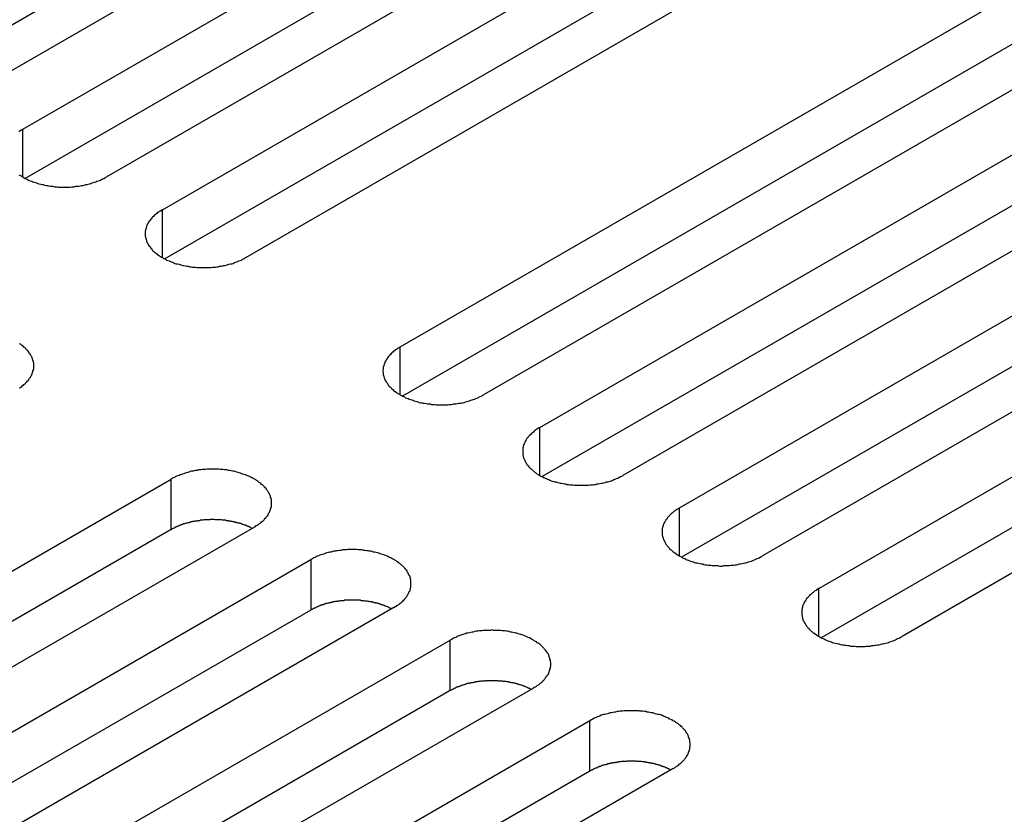
# Model space of a CAD drawing. Extents: x 0 to 2940, y 0 to 2079.
# Drawn here: x 2168 to 2191, y 1668 to 1687 of the extents above; entities that cross this region are included whole.
import ezdxf

# ---------------------------------------------------------------- set-up
doc = ezdxf.new("R2010")
doc.units = 0
doc.header["$LTSCALE"] = 7
doc.layers.add('VISIBLE__ISO_', color=7, linetype='CONTINUOUS')
doc.layers.add('VISIBLE_NARROW__ISO_', color=7, linetype='CONTINUOUS')

msp = doc.modelspace()

# ---------------------------------------------------------------- linework, layer by layer
at = {"layer": 'VISIBLE__ISO_'}
for p, q in [((2179.935, 1694.495), (2164.327, 1685.484)), ((2181.951, 1694.556), (2166.288, 1685.514)), ((2167.655, 1684.724), (2183.317, 1693.767)), ((2183.317, 1692.542), (2167.709, 1683.531)), ((2185.333, 1692.604), (2169.67, 1683.561)), ((2171.037, 1682.772), (2186.7, 1691.815)), ((2188.715, 1690.651), (2173.052, 1681.608)), ((2186.7, 1690.59), (2171.092, 1681.579)), ((2176.801, 1679.444), (2192.463, 1688.487)), ((2194.478, 1687.323), (2178.816, 1678.281)), ((2192.463, 1687.262), (2176.855, 1678.251)), ((2180.183, 1677.492), (2195.845, 1686.534)), ((2197.86, 1685.371), (2182.198, 1676.328)), ((2195.845, 1685.31), (2180.237, 1676.298)), ((2183.565, 1675.539), (2199.227, 1684.582)), ((2199.227, 1683.357), (2183.619, 1674.346)), ((2201.243, 1683.418), (2185.58, 1674.375)), ((2186.947, 1673.586), (2202.609, 1682.629)), ((2202.609, 1681.404), (2187.001, 1672.393)), ((2204.625, 1681.465), (2188.962, 1672.423)), ((2155.588, 1667.197), (2171.25, 1676.239)), ((2171.25, 1675.015), (2155.642, 1666.003)), ((2173.265, 1675.076), (2157.603, 1666.033)), ((2158.97, 1665.244), (2174.632, 1674.287)), ((2174.632, 1673.062), (2159.024, 1664.051)), ((2176.647, 1673.123), (2160.985, 1664.081)), ((2162.352, 1663.291), (2178.014, 1672.334)), ((2178.014, 1671.109), (2162.406, 1662.098)), ((2180.029, 1671.171), (2164.367, 1662.128)), ((2165.734, 1661.339), (2181.396, 1670.382)), ((2181.396, 1669.157), (2165.788, 1660.145)), ((2183.411, 1669.218), (2167.749, 1660.175))]:
    msp.add_line(p, q, dxfattribs=at)
for points in [[(2167.65, 1684.72, 0), (2167.63, 1684.71, 0), (2167.61, 1684.7, 0), (2167.58, 1684.68, 0), (2167.56, 1684.66, 0)], [(2167.56, 1683.62, 0), (2167.58, 1683.61, 0), (2167.61, 1683.59, 0), (2167.63, 1683.58, 0), (2167.66, 1683.56, 0), (2167.68, 1683.55, 0), (2167.71, 1683.53, 0), (2167.73, 1683.52, 0), (2167.76, 1683.51, 0), (2167.79, 1683.49, 0), (2167.81, 1683.48, 0), (2167.84, 1683.47, 0), (2167.87, 1683.46, 0), (2167.9, 1683.45, 0), (2167.93, 1683.44, 0), (2167.96, 1683.43, 0), (2167.99, 1683.42, 0), (2168.02, 1683.41, 0), (2168.05, 1683.4, 0), (2168.09, 1683.39, 0), (2168.12, 1683.38, 0), (2168.15, 1683.38, 0), (2168.18, 1683.37, 0), (2168.22, 1683.36, 0), (2168.25, 1683.36, 0), (2168.28, 1683.35, 0), (2168.32, 1683.34, 0), (2168.35, 1683.34, 0), (2168.38, 1683.34, 0), (2168.42, 1683.33, 0), (2168.45, 1683.33, 0), (2168.49, 1683.33, 0), (2168.52, 1683.32, 0), (2168.56, 1683.32, 0), (2168.59, 1683.32, 0), (2168.63, 1683.32, 0), (2168.66, 1683.32, 0), (2168.7, 1683.32, 0), (2168.73, 1683.32, 0), (2168.77, 1683.32, 0), (2168.8, 1683.32, 0), (2168.84, 1683.33, 0), (2168.87, 1683.33, 0), (2168.91, 1683.33, 0), (2168.94, 1683.34, 0), (2168.97, 1683.34, 0), (2169.01, 1683.34, 0), (2169.04, 1683.35, 0), (2169.08, 1683.36, 0), (2169.11, 1683.36, 0), (2169.14, 1683.37, 0), (2169.18, 1683.38, 0), (2169.21, 1683.38, 0), (2169.24, 1683.39, 0), (2169.27, 1683.4, 0), (2169.3, 1683.41, 0), (2169.33, 1683.42, 0), (2169.37, 1683.43, 0), (2169.4, 1683.44, 0), (2169.42, 1683.45, 0), (2169.45, 1683.46, 0), (2169.48, 1683.47, 0), (2169.51, 1683.48, 0), (2169.54, 1683.49, 0), (2169.57, 1683.51, 0), (2169.59, 1683.52, 0), (2169.62, 1683.53, 0), (2169.65, 1683.55, 0), (2169.67, 1683.56, 0)], [(2171.04, 1682.77, 0), (2171.01, 1682.76, 0), (2170.99, 1682.74, 0), (2170.97, 1682.73, 0), (2170.94, 1682.71, 0), (2170.92, 1682.7, 0), (2170.9, 1682.68, 0), (2170.88, 1682.66, 0), (2170.86, 1682.65, 0), (2170.84, 1682.63, 0), (2170.82, 1682.61, 0), (2170.8, 1682.6, 0), (2170.79, 1682.58, 0), (2170.77, 1682.56, 0), (2170.76, 1682.54, 0), (2170.74, 1682.52, 0), (2170.73, 1682.5, 0), (2170.72, 1682.49, 0), (2170.7, 1682.47, 0), (2170.69, 1682.45, 0), (2170.68, 1682.43, 0), (2170.67, 1682.41, 0), (2170.66, 1682.39, 0), (2170.65, 1682.37, 0), (2170.65, 1682.35, 0), (2170.64, 1682.33, 0), (2170.64, 1682.31, 0), (2170.63, 1682.29, 0), (2170.63, 1682.27, 0), (2170.62, 1682.25, 0), (2170.62, 1682.23, 0), (2170.62, 1682.21, 0), (2170.62, 1682.19, 0), (2170.62, 1682.17, 0), (2170.62, 1682.15, 0), (2170.62, 1682.13, 0), (2170.63, 1682.11, 0), (2170.63, 1682.09, 0), (2170.64, 1682.07, 0), (2170.64, 1682.05, 0), (2170.65, 1682.03, 0), (2170.65, 1682.01, 0), (2170.66, 1681.99, 0), (2170.67, 1681.97, 0), (2170.68, 1681.95, 0), (2170.69, 1681.93, 0), (2170.7, 1681.91, 0), (2170.72, 1681.89, 0), (2170.73, 1681.88, 0), (2170.74, 1681.86, 0), (2170.76, 1681.84, 0), (2170.77, 1681.82, 0), (2170.79, 1681.8, 0), (2170.8, 1681.78, 0), (2170.82, 1681.77, 0), (2170.84, 1681.75, 0), (2170.86, 1681.73, 0), (2170.88, 1681.72, 0), (2170.9, 1681.7, 0), (2170.92, 1681.68, 0), (2170.94, 1681.67, 0), (2170.97, 1681.65, 0), (2170.99, 1681.64, 0), (2171.01, 1681.62, 0), (2171.04, 1681.61, 0), (2171.06, 1681.59, 0), (2171.09, 1681.58, 0), (2171.11, 1681.57, 0), (2171.14, 1681.55, 0), (2171.17, 1681.54, 0), (2171.2, 1681.53, 0), (2171.22, 1681.52, 0), (2171.25, 1681.51, 0), (2171.28, 1681.5, 0), (2171.31, 1681.48, 0), (2171.34, 1681.47, 0), (2171.37, 1681.46, 0), (2171.4, 1681.46, 0), (2171.44, 1681.45, 0), (2171.47, 1681.44, 0), (2171.5, 1681.43, 0), (2171.53, 1681.42, 0), (2171.56, 1681.42, 0), (2171.6, 1681.41, 0), (2171.63, 1681.4, 0), (2171.66, 1681.4, 0), (2171.7, 1681.39, 0), (2171.73, 1681.39, 0), (2171.77, 1681.38, 0), (2171.8, 1681.38, 0), (2171.84, 1681.38, 0), (2171.87, 1681.37, 0), (2171.91, 1681.37, 0), (2171.94, 1681.37, 0), (2171.97, 1681.37, 0), (2172.01, 1681.37, 0), (2172.04, 1681.37, 0), (2172.08, 1681.37, 0), (2172.11, 1681.37, 0), (2172.15, 1681.37, 0), (2172.18, 1681.37, 0), (2172.22, 1681.37, 0), (2172.25, 1681.38, 0), (2172.29, 1681.38, 0), (2172.32, 1681.38, 0), (2172.36, 1681.39, 0), (2172.39, 1681.39, 0), (2172.42, 1681.4, 0), (2172.46, 1681.4, 0), (2172.49, 1681.41, 0), (2172.52, 1681.42, 0), (2172.56, 1681.42, 0), (2172.59, 1681.43, 0), (2172.62, 1681.44, 0), (2172.65, 1681.45, 0), (2172.69, 1681.46, 0), (2172.72, 1681.46, 0), (2172.75, 1681.47, 0), (2172.78, 1681.48, 0), (2172.81, 1681.5, 0), (2172.84, 1681.51, 0), (2172.87, 1681.52, 0), (2172.89, 1681.53, 0), (2172.92, 1681.54, 0), (2172.95, 1681.55, 0), (2172.98, 1681.57, 0), (2173, 1681.58, 0), (2173.03, 1681.59, 0), (2173.05, 1681.61, 0)], [(2167.57, 1678.45, 0), (2167.6, 1678.46, 0), (2167.62, 1678.48, 0), (2167.64, 1678.5, 0), (2167.66, 1678.51, 0), (2167.68, 1678.53, 0), (2167.7, 1678.55, 0), (2167.72, 1678.56, 0), (2167.73, 1678.58, 0), (2167.75, 1678.6, 0), (2167.77, 1678.62, 0), (2167.78, 1678.63, 0), (2167.8, 1678.65, 0), (2167.81, 1678.67, 0), (2167.82, 1678.69, 0), (2167.84, 1678.71, 0), (2167.85, 1678.73, 0), (2167.86, 1678.75, 0), (2167.87, 1678.77, 0), (2167.88, 1678.79, 0), (2167.88, 1678.81, 0), (2167.89, 1678.82, 0), (2167.9, 1678.84, 0), (2167.9, 1678.86, 0), (2167.91, 1678.88, 0), (2167.91, 1678.9, 0), (2167.92, 1678.92, 0), (2167.92, 1678.94, 0), (2167.92, 1678.97, 0), (2167.92, 1678.99, 0), (2167.92, 1679.01, 0), (2167.92, 1679.03, 0), (2167.92, 1679.05, 0), (2167.91, 1679.07, 0), (2167.91, 1679.09, 0), (2167.9, 1679.11, 0), (2167.9, 1679.13, 0), (2167.89, 1679.15, 0), (2167.88, 1679.17, 0), (2167.88, 1679.19, 0), (2167.87, 1679.2, 0), (2167.86, 1679.22, 0), (2167.85, 1679.24, 0), (2167.84, 1679.26, 0), (2167.82, 1679.28, 0), (2167.81, 1679.3, 0), (2167.8, 1679.32, 0), (2167.78, 1679.34, 0), (2167.77, 1679.36, 0), (2167.75, 1679.37, 0), (2167.73, 1679.39, 0), (2167.72, 1679.41, 0), (2167.7, 1679.43, 0), (2167.68, 1679.44, 0), (2167.66, 1679.46, 0), (2167.64, 1679.48, 0), (2167.62, 1679.49, 0), (2167.6, 1679.51, 0), (2167.57, 1679.52, 0)], [(2176.8, 1679.44, 0), (2176.78, 1679.43, 0), (2176.75, 1679.41, 0), (2176.73, 1679.4, 0), (2176.71, 1679.38, 0), (2176.68, 1679.37, 0), (2176.66, 1679.35, 0), (2176.64, 1679.34, 0), (2176.62, 1679.32, 0), (2176.6, 1679.3, 0), (2176.59, 1679.29, 0), (2176.57, 1679.27, 0), (2176.55, 1679.25, 0), (2176.54, 1679.23, 0), (2176.52, 1679.21, 0), (2176.51, 1679.2, 0), (2176.49, 1679.18, 0), (2176.48, 1679.16, 0), (2176.47, 1679.14, 0), (2176.46, 1679.12, 0), (2176.44, 1679.1, 0), (2176.43, 1679.08, 0), (2176.43, 1679.06, 0), (2176.42, 1679.04, 0), (2176.41, 1679.02, 0), (2176.4, 1679, 0), (2176.4, 1678.98, 0), (2176.39, 1678.96, 0), (2176.39, 1678.94, 0), (2176.39, 1678.92, 0), (2176.39, 1678.9, 0), (2176.38, 1678.88, 0), (2176.38, 1678.86, 0), (2176.38, 1678.84, 0), (2176.39, 1678.82, 0), (2176.39, 1678.8, 0), (2176.39, 1678.78, 0), (2176.39, 1678.76, 0), (2176.4, 1678.74, 0), (2176.4, 1678.72, 0), (2176.41, 1678.7, 0), (2176.42, 1678.68, 0), (2176.43, 1678.66, 0), (2176.43, 1678.64, 0), (2176.44, 1678.62, 0), (2176.46, 1678.6, 0), (2176.47, 1678.59, 0), (2176.48, 1678.57, 0), (2176.49, 1678.55, 0), (2176.51, 1678.53, 0), (2176.52, 1678.51, 0), (2176.54, 1678.49, 0), (2176.55, 1678.47, 0), (2176.57, 1678.46, 0), (2176.59, 1678.44, 0), (2176.6, 1678.42, 0), (2176.62, 1678.41, 0), (2176.64, 1678.39, 0), (2176.66, 1678.37, 0), (2176.68, 1678.36, 0), (2176.71, 1678.34, 0), (2176.73, 1678.33, 0), (2176.75, 1678.31, 0), (2176.78, 1678.3, 0), (2176.8, 1678.28, 0), (2176.83, 1678.27, 0), (2176.85, 1678.25, 0), (2176.88, 1678.24, 0), (2176.9, 1678.23, 0), (2176.93, 1678.21, 0), (2176.96, 1678.2, 0), (2176.99, 1678.19, 0), (2177.02, 1678.18, 0), (2177.05, 1678.17, 0), (2177.08, 1678.16, 0), (2177.11, 1678.15, 0), (2177.14, 1678.14, 0), (2177.17, 1678.13, 0), (2177.2, 1678.12, 0), (2177.23, 1678.11, 0), (2177.26, 1678.1, 0), (2177.3, 1678.09, 0), (2177.33, 1678.09, 0), (2177.36, 1678.08, 0), (2177.39, 1678.08, 0), (2177.43, 1678.07, 0), (2177.46, 1678.06, 0), (2177.5, 1678.06, 0), (2177.53, 1678.06, 0), (2177.56, 1678.05, 0), (2177.6, 1678.05, 0), (2177.63, 1678.05, 0), (2177.67, 1678.04, 0), (2177.7, 1678.04, 0), (2177.74, 1678.04, 0), (2177.77, 1678.04, 0), (2177.81, 1678.04, 0), (2177.84, 1678.04, 0), (2177.88, 1678.04, 0), (2177.91, 1678.04, 0), (2177.95, 1678.04, 0), (2177.98, 1678.05, 0), (2178.02, 1678.05, 0), (2178.05, 1678.05, 0), (2178.09, 1678.06, 0), (2178.12, 1678.06, 0), (2178.15, 1678.06, 0), (2178.19, 1678.07, 0), (2178.22, 1678.08, 0), (2178.26, 1678.08, 0), (2178.29, 1678.09, 0), (2178.32, 1678.09, 0), (2178.35, 1678.1, 0), (2178.39, 1678.11, 0), (2178.42, 1678.12, 0), (2178.45, 1678.13, 0), (2178.48, 1678.14, 0), (2178.51, 1678.15, 0), (2178.54, 1678.16, 0), (2178.57, 1678.17, 0), (2178.6, 1678.18, 0), (2178.63, 1678.19, 0), (2178.66, 1678.2, 0), (2178.69, 1678.21, 0), (2178.71, 1678.23, 0), (2178.74, 1678.24, 0), (2178.77, 1678.25, 0), (2178.79, 1678.27, 0), (2178.82, 1678.28, 0)], [(2180.18, 1677.49, 0), (2180.16, 1677.48, 0), (2180.13, 1677.46, 0), (2180.11, 1677.45, 0), (2180.09, 1677.43, 0), (2180.07, 1677.42, 0), (2180.05, 1677.4, 0), (2180.03, 1677.38, 0), (2180.01, 1677.37, 0), (2179.99, 1677.35, 0), (2179.97, 1677.33, 0), (2179.95, 1677.32, 0), (2179.93, 1677.3, 0), (2179.92, 1677.28, 0), (2179.9, 1677.26, 0), (2179.89, 1677.24, 0), (2179.87, 1677.22, 0), (2179.86, 1677.21, 0), (2179.85, 1677.19, 0), (2179.84, 1677.17, 0), (2179.83, 1677.15, 0), (2179.82, 1677.13, 0), (2179.81, 1677.11, 0), (2179.8, 1677.09, 0), (2179.79, 1677.07, 0), (2179.79, 1677.05, 0), (2179.78, 1677.03, 0), (2179.78, 1677.01, 0), (2179.77, 1676.99, 0), (2179.77, 1676.97, 0), (2179.77, 1676.95, 0), (2179.77, 1676.93, 0), (2179.77, 1676.91, 0), (2179.77, 1676.89, 0), (2179.77, 1676.87, 0), (2179.77, 1676.85, 0), (2179.77, 1676.83, 0), (2179.78, 1676.81, 0), (2179.78, 1676.79, 0), (2179.79, 1676.77, 0), (2179.79, 1676.75, 0), (2179.8, 1676.73, 0), (2179.81, 1676.71, 0), (2179.82, 1676.69, 0), (2179.83, 1676.67, 0), (2179.84, 1676.65, 0), (2179.85, 1676.63, 0), (2179.86, 1676.61, 0), (2179.87, 1676.59, 0), (2179.89, 1676.58, 0), (2179.9, 1676.56, 0), (2179.92, 1676.54, 0), (2179.93, 1676.52, 0), (2179.95, 1676.5, 0), (2179.97, 1676.49, 0), (2179.99, 1676.47, 0), (2180.01, 1676.45, 0), (2180.03, 1676.44, 0), (2180.05, 1676.42, 0), (2180.07, 1676.4, 0), (2180.09, 1676.39, 0), (2180.11, 1676.37, 0), (2180.13, 1676.36, 0), (2180.16, 1676.34, 0), (2180.18, 1676.33, 0), (2180.21, 1676.31, 0), (2180.23, 1676.3, 0), (2180.26, 1676.29, 0), (2180.29, 1676.27, 0), (2180.31, 1676.26, 0), (2180.34, 1676.25, 0), (2180.37, 1676.24, 0), (2180.4, 1676.23, 0), (2180.43, 1676.21, 0), (2180.46, 1676.2, 0), (2180.49, 1676.19, 0), (2180.52, 1676.18, 0), (2180.55, 1676.17, 0), (2180.58, 1676.17, 0), (2180.61, 1676.16, 0), (2180.65, 1676.15, 0), (2180.68, 1676.14, 0), (2180.71, 1676.14, 0), (2180.74, 1676.13, 0), (2180.78, 1676.12, 0), (2180.81, 1676.12, 0), (2180.84, 1676.11, 0), (2180.88, 1676.11, 0), (2180.91, 1676.1, 0), (2180.95, 1676.1, 0), (2180.98, 1676.1, 0), (2181.02, 1676.09, 0), (2181.05, 1676.09, 0), (2181.09, 1676.09, 0), (2181.12, 1676.09, 0), (2181.16, 1676.09, 0), (2181.19, 1676.09, 0), (2181.23, 1676.09, 0), (2181.26, 1676.09, 0), (2181.3, 1676.09, 0), (2181.33, 1676.09, 0), (2181.36, 1676.09, 0), (2181.4, 1676.1, 0), (2181.43, 1676.1, 0), (2181.47, 1676.1, 0), (2181.5, 1676.11, 0), (2181.54, 1676.11, 0), (2181.57, 1676.12, 0), (2181.6, 1676.12, 0), (2181.64, 1676.13, 0), (2181.67, 1676.14, 0), (2181.7, 1676.14, 0), (2181.74, 1676.15, 0), (2181.77, 1676.16, 0), (2181.8, 1676.17, 0), (2181.83, 1676.17, 0), (2181.86, 1676.18, 0), (2181.89, 1676.19, 0), (2181.92, 1676.2, 0), (2181.95, 1676.21, 0), (2181.98, 1676.23, 0), (2182.01, 1676.24, 0), (2182.04, 1676.25, 0), (2182.07, 1676.26, 0), (2182.09, 1676.27, 0), (2182.12, 1676.29, 0), (2182.15, 1676.3, 0), (2182.17, 1676.31, 0), (2182.2, 1676.33, 0)], [(2173.27, 1675.08, 0), (2173.29, 1675.09, 0), (2173.31, 1675.11, 0), (2173.34, 1675.12, 0), (2173.36, 1675.14, 0), (2173.38, 1675.15, 0), (2173.4, 1675.17, 0), (2173.42, 1675.18, 0), (2173.44, 1675.2, 0), (2173.46, 1675.22, 0), (2173.48, 1675.23, 0), (2173.5, 1675.25, 0), (2173.51, 1675.27, 0), (2173.53, 1675.29, 0), (2173.55, 1675.31, 0), (2173.56, 1675.32, 0), (2173.57, 1675.34, 0), (2173.59, 1675.36, 0), (2173.6, 1675.38, 0), (2173.61, 1675.4, 0), (2173.62, 1675.42, 0), (2173.63, 1675.44, 0), (2173.64, 1675.46, 0), (2173.65, 1675.48, 0), (2173.66, 1675.5, 0), (2173.66, 1675.52, 0), (2173.67, 1675.54, 0), (2173.67, 1675.56, 0), (2173.68, 1675.58, 0), (2173.68, 1675.6, 0), (2173.68, 1675.62, 0), (2173.68, 1675.64, 0), (2173.68, 1675.66, 0), (2173.68, 1675.68, 0), (2173.68, 1675.7, 0), (2173.68, 1675.72, 0), (2173.68, 1675.74, 0), (2173.67, 1675.76, 0), (2173.67, 1675.78, 0), (2173.66, 1675.8, 0), (2173.66, 1675.82, 0), (2173.65, 1675.84, 0), (2173.64, 1675.86, 0), (2173.63, 1675.88, 0), (2173.62, 1675.9, 0), (2173.61, 1675.92, 0), (2173.6, 1675.93, 0), (2173.59, 1675.95, 0), (2173.57, 1675.97, 0), (2173.56, 1675.99, 0), (2173.55, 1676.01, 0), (2173.53, 1676.03, 0), (2173.51, 1676.05, 0), (2173.5, 1676.06, 0), (2173.48, 1676.08, 0), (2173.46, 1676.1, 0), (2173.44, 1676.11, 0), (2173.42, 1676.13, 0), (2173.4, 1676.15, 0), (2173.38, 1676.16, 0), (2173.36, 1676.18, 0), (2173.34, 1676.2, 0), (2173.31, 1676.21, 0), (2173.29, 1676.23, 0), (2173.27, 1676.24, 0), (2173.24, 1676.25, 0), (2173.21, 1676.27, 0), (2173.19, 1676.28, 0), (2173.16, 1676.29, 0), (2173.13, 1676.31, 0), (2173.11, 1676.32, 0), (2173.08, 1676.33, 0), (2173.05, 1676.34, 0), (2173.02, 1676.35, 0), (2172.99, 1676.36, 0), (2172.96, 1676.37, 0), (2172.93, 1676.38, 0), (2172.9, 1676.39, 0), (2172.87, 1676.4, 0), (2172.84, 1676.41, 0), (2172.8, 1676.42, 0), (2172.77, 1676.43, 0), (2172.74, 1676.43, 0), (2172.7, 1676.44, 0), (2172.67, 1676.45, 0), (2172.64, 1676.45, 0), (2172.6, 1676.46, 0), (2172.57, 1676.46, 0), (2172.54, 1676.46, 0), (2172.5, 1676.47, 0), (2172.47, 1676.47, 0), (2172.43, 1676.47, 0), (2172.4, 1676.48, 0), (2172.36, 1676.48, 0), (2172.33, 1676.48, 0), (2172.29, 1676.48, 0), (2172.26, 1676.48, 0), (2172.22, 1676.48, 0), (2172.19, 1676.48, 0), (2172.15, 1676.48, 0), (2172.12, 1676.48, 0), (2172.08, 1676.47, 0), (2172.05, 1676.47, 0), (2172.01, 1676.47, 0), (2171.98, 1676.46, 0), (2171.95, 1676.46, 0), (2171.91, 1676.46, 0), (2171.88, 1676.45, 0), (2171.84, 1676.45, 0), (2171.81, 1676.44, 0), (2171.78, 1676.43, 0), (2171.74, 1676.43, 0), (2171.71, 1676.42, 0), (2171.68, 1676.41, 0), (2171.65, 1676.4, 0), (2171.62, 1676.39, 0), (2171.59, 1676.38, 0), (2171.56, 1676.37, 0), (2171.52, 1676.36, 0), (2171.5, 1676.35, 0), (2171.47, 1676.34, 0), (2171.44, 1676.33, 0), (2171.41, 1676.32, 0), (2171.38, 1676.31, 0), (2171.35, 1676.29, 0), (2171.33, 1676.28, 0), (2171.3, 1676.27, 0), (2171.27, 1676.25, 0), (2171.25, 1676.24, 0)], [(2183.56, 1675.54, 0), (2183.54, 1675.52, 0), (2183.52, 1675.51, 0), (2183.49, 1675.49, 0), (2183.47, 1675.48, 0), (2183.45, 1675.46, 0), (2183.43, 1675.45, 0), (2183.41, 1675.43, 0), (2183.39, 1675.41, 0), (2183.37, 1675.4, 0), (2183.35, 1675.38, 0), (2183.33, 1675.36, 0), (2183.32, 1675.34, 0), (2183.3, 1675.33, 0), (2183.28, 1675.31, 0), (2183.27, 1675.29, 0), (2183.26, 1675.27, 0), (2183.24, 1675.25, 0), (2183.23, 1675.23, 0), (2183.22, 1675.22, 0), (2183.21, 1675.2, 0), (2183.2, 1675.18, 0), (2183.19, 1675.16, 0), (2183.18, 1675.14, 0), (2183.17, 1675.12, 0), (2183.17, 1675.1, 0), (2183.16, 1675.08, 0), (2183.16, 1675.06, 0), (2183.15, 1675.04, 0), (2183.15, 1675.02, 0), (2183.15, 1675, 0), (2183.15, 1674.98, 0), (2183.15, 1674.96, 0), (2183.15, 1674.94, 0), (2183.15, 1674.92, 0), (2183.15, 1674.9, 0), (2183.15, 1674.88, 0), (2183.16, 1674.86, 0), (2183.16, 1674.84, 0), (2183.17, 1674.82, 0), (2183.17, 1674.8, 0), (2183.18, 1674.78, 0), (2183.19, 1674.76, 0), (2183.2, 1674.74, 0), (2183.21, 1674.72, 0), (2183.22, 1674.7, 0), (2183.23, 1674.68, 0), (2183.24, 1674.66, 0), (2183.26, 1674.64, 0), (2183.27, 1674.62, 0), (2183.28, 1674.61, 0), (2183.3, 1674.59, 0), (2183.32, 1674.57, 0), (2183.33, 1674.55, 0), (2183.35, 1674.53, 0), (2183.37, 1674.52, 0), (2183.39, 1674.5, 0), (2183.41, 1674.48, 0), (2183.43, 1674.47, 0), (2183.45, 1674.45, 0), (2183.47, 1674.44, 0), (2183.49, 1674.42, 0), (2183.52, 1674.4, 0), (2183.54, 1674.39, 0), (2183.56, 1674.38, 0), (2183.59, 1674.36, 0), (2183.62, 1674.35, 0), (2183.64, 1674.33, 0), (2183.67, 1674.32, 0), (2183.7, 1674.31, 0), (2183.72, 1674.3, 0), (2183.75, 1674.28, 0), (2183.78, 1674.27, 0), (2183.81, 1674.26, 0), (2183.84, 1674.25, 0), (2183.87, 1674.24, 0), (2183.9, 1674.23, 0), (2183.93, 1674.22, 0), (2183.96, 1674.21, 0), (2184, 1674.21, 0), (2184.03, 1674.2, 0), (2184.06, 1674.19, 0), (2184.09, 1674.18, 0), (2184.13, 1674.18, 0), (2184.16, 1674.17, 0), (2184.19, 1674.16, 0), (2184.23, 1674.16, 0), (2184.26, 1674.15, 0), (2184.29, 1674.15, 0), (2184.33, 1674.15, 0), (2184.36, 1674.14, 0), (2184.4, 1674.14, 0), (2184.43, 1674.14, 0), (2184.47, 1674.14, 0), (2184.5, 1674.14, 0), (2184.54, 1674.13, 0), (2184.57, 1674.13, 0), (2184.61, 1674.13, 0), (2184.64, 1674.14, 0), (2184.68, 1674.14, 0), (2184.71, 1674.14, 0), (2184.75, 1674.14, 0), (2184.78, 1674.14, 0), (2184.82, 1674.15, 0), (2184.85, 1674.15, 0), (2184.88, 1674.15, 0), (2184.92, 1674.16, 0), (2184.95, 1674.16, 0), (2184.99, 1674.17, 0), (2185.02, 1674.18, 0), (2185.05, 1674.18, 0), (2185.09, 1674.19, 0), (2185.12, 1674.2, 0), (2185.15, 1674.21, 0), (2185.18, 1674.21, 0), (2185.21, 1674.22, 0), (2185.24, 1674.23, 0), (2185.27, 1674.24, 0), (2185.31, 1674.25, 0), (2185.33, 1674.26, 0), (2185.36, 1674.27, 0), (2185.39, 1674.28, 0), (2185.42, 1674.3, 0), (2185.45, 1674.31, 0), (2185.48, 1674.32, 0), (2185.5, 1674.33, 0), (2185.53, 1674.35, 0), (2185.56, 1674.36, 0), (2185.58, 1674.38, 0)], [(2173.21, 1675.04, 0), (2173.2, 1675.05, 0), (2173.19, 1675.06, 0), (2173.17, 1675.06, 0), (2173.16, 1675.07, 0), (2173.15, 1675.08, 0), (2173.13, 1675.08, 0), (2173.12, 1675.09, 0), (2173.11, 1675.09, 0), (2173.09, 1675.1, 0), (2173.08, 1675.11, 0), (2173.06, 1675.11, 0), (2173.05, 1675.12, 0), (2173.04, 1675.12, 0), (2173.02, 1675.13, 0), (2173.01, 1675.13, 0), (2172.99, 1675.14, 0), (2172.98, 1675.14, 0), (2172.96, 1675.15, 0), (2172.95, 1675.15, 0), (2172.94, 1675.16, 0), (2172.92, 1675.16, 0), (2172.91, 1675.17, 0), (2172.89, 1675.17, 0), (2172.87, 1675.17, 0), (2172.86, 1675.18, 0), (2172.84, 1675.18, 0), (2172.83, 1675.19, 0), (2172.81, 1675.19, 0), (2172.8, 1675.19, 0), (2172.78, 1675.2, 0), (2172.77, 1675.2, 0), (2172.75, 1675.2, 0), (2172.73, 1675.21, 0), (2172.72, 1675.21, 0), (2172.7, 1675.21, 0), (2172.69, 1675.22, 0), (2172.67, 1675.22, 0), (2172.65, 1675.22, 0), (2172.64, 1675.23, 0), (2172.62, 1675.23, 0), (2172.61, 1675.23, 0), (2172.59, 1675.23, 0), (2172.57, 1675.24, 0), (2172.56, 1675.24, 0), (2172.54, 1675.24, 0), (2172.52, 1675.24, 0), (2172.51, 1675.24, 0), (2172.49, 1675.24, 0), (2172.47, 1675.25, 0), (2172.46, 1675.25, 0), (2172.44, 1675.25, 0), (2172.42, 1675.25, 0), (2172.41, 1675.25, 0), (2172.39, 1675.25, 0), (2172.37, 1675.25, 0), (2172.36, 1675.25, 0), (2172.34, 1675.25, 0), (2172.32, 1675.25, 0), (2172.3, 1675.26, 0), (2172.29, 1675.26, 0), (2172.27, 1675.26, 0), (2172.25, 1675.26, 0), (2172.24, 1675.26, 0), (2172.22, 1675.26, 0), (2172.2, 1675.26, 0), (2172.19, 1675.25, 0), (2172.17, 1675.25, 0), (2172.15, 1675.25, 0), (2172.14, 1675.25, 0), (2172.12, 1675.25, 0), (2172.1, 1675.25, 0), (2172.09, 1675.25, 0), (2172.07, 1675.25, 0), (2172.05, 1675.25, 0), (2172.04, 1675.25, 0), (2172.02, 1675.24, 0), (2172, 1675.24, 0), (2171.99, 1675.24, 0), (2171.97, 1675.24, 0), (2171.95, 1675.24, 0), (2171.94, 1675.23, 0), (2171.92, 1675.23, 0), (2171.9, 1675.23, 0), (2171.89, 1675.23, 0), (2171.87, 1675.22, 0), (2171.85, 1675.22, 0), (2171.84, 1675.22, 0), (2171.82, 1675.22, 0), (2171.81, 1675.21, 0), (2171.79, 1675.21, 0), (2171.77, 1675.21, 0), (2171.76, 1675.2, 0), (2171.74, 1675.2, 0), (2171.73, 1675.2, 0), (2171.71, 1675.19, 0), (2171.69, 1675.19, 0), (2171.68, 1675.18, 0), (2171.66, 1675.18, 0), (2171.65, 1675.18, 0), (2171.63, 1675.17, 0), (2171.62, 1675.17, 0), (2171.6, 1675.16, 0), (2171.59, 1675.16, 0), (2171.57, 1675.15, 0), (2171.56, 1675.15, 0), (2171.54, 1675.15, 0), (2171.53, 1675.14, 0), (2171.51, 1675.14, 0), (2171.5, 1675.13, 0), (2171.49, 1675.12, 0), (2171.47, 1675.12, 0), (2171.46, 1675.11, 0), (2171.44, 1675.11, 0), (2171.43, 1675.1, 0), (2171.42, 1675.1, 0), (2171.4, 1675.09, 0), (2171.39, 1675.09, 0), (2171.38, 1675.08, 0), (2171.36, 1675.07, 0), (2171.35, 1675.07, 0), (2171.34, 1675.06, 0), (2171.32, 1675.05, 0), (2171.31, 1675.05, 0), (2171.3, 1675.04, 0), (2171.29, 1675.04, 0), (2171.27, 1675.03, 0), (2171.26, 1675.02, 0), (2171.25, 1675.01, 0)], [(2176.65, 1673.12, 0), (2176.67, 1673.14, 0), (2176.7, 1673.15, 0), (2176.72, 1673.17, 0), (2176.74, 1673.18, 0), (2176.76, 1673.2, 0), (2176.78, 1673.21, 0), (2176.8, 1673.23, 0), (2176.82, 1673.25, 0), (2176.84, 1673.26, 0), (2176.86, 1673.28, 0), (2176.88, 1673.3, 0), (2176.9, 1673.32, 0), (2176.91, 1673.34, 0), (2176.93, 1673.35, 0), (2176.94, 1673.37, 0), (2176.96, 1673.39, 0), (2176.97, 1673.41, 0), (2176.98, 1673.43, 0), (2176.99, 1673.45, 0), (2177, 1673.47, 0), (2177.01, 1673.49, 0), (2177.02, 1673.51, 0), (2177.03, 1673.52, 0), (2177.04, 1673.54, 0), (2177.04, 1673.56, 0), (2177.05, 1673.58, 0), (2177.05, 1673.6, 0), (2177.06, 1673.62, 0), (2177.06, 1673.64, 0), (2177.06, 1673.66, 0), (2177.06, 1673.68, 0), (2177.06, 1673.71, 0), (2177.06, 1673.73, 0), (2177.06, 1673.75, 0), (2177.06, 1673.77, 0), (2177.06, 1673.79, 0), (2177.05, 1673.81, 0), (2177.05, 1673.83, 0), (2177.04, 1673.85, 0), (2177.04, 1673.87, 0), (2177.03, 1673.89, 0), (2177.02, 1673.9, 0), (2177.01, 1673.92, 0), (2177, 1673.94, 0), (2176.99, 1673.96, 0), (2176.98, 1673.98, 0), (2176.97, 1674, 0), (2176.96, 1674.02, 0), (2176.94, 1674.04, 0), (2176.93, 1674.06, 0), (2176.91, 1674.07, 0), (2176.9, 1674.09, 0), (2176.88, 1674.11, 0), (2176.86, 1674.13, 0), (2176.84, 1674.15, 0), (2176.82, 1674.16, 0), (2176.8, 1674.18, 0), (2176.78, 1674.2, 0), (2176.76, 1674.21, 0), (2176.74, 1674.23, 0), (2176.72, 1674.24, 0), (2176.7, 1674.26, 0), (2176.67, 1674.27, 0), (2176.65, 1674.29, 0), (2176.62, 1674.3, 0), (2176.6, 1674.31, 0), (2176.57, 1674.33, 0), (2176.54, 1674.34, 0), (2176.52, 1674.35, 0), (2176.49, 1674.37, 0), (2176.46, 1674.38, 0), (2176.43, 1674.39, 0), (2176.4, 1674.4, 0), (2176.37, 1674.41, 0), (2176.34, 1674.42, 0), (2176.31, 1674.43, 0), (2176.28, 1674.44, 0), (2176.25, 1674.45, 0), (2176.22, 1674.46, 0), (2176.18, 1674.47, 0), (2176.15, 1674.47, 0), (2176.12, 1674.48, 0), (2176.09, 1674.49, 0), (2176.05, 1674.49, 0), (2176.02, 1674.5, 0), (2175.99, 1674.5, 0), (2175.95, 1674.51, 0), (2175.92, 1674.51, 0), (2175.88, 1674.52, 0), (2175.85, 1674.52, 0), (2175.81, 1674.52, 0), (2175.78, 1674.52, 0), (2175.74, 1674.53, 0), (2175.71, 1674.53, 0), (2175.67, 1674.53, 0), (2175.64, 1674.53, 0), (2175.6, 1674.53, 0), (2175.57, 1674.53, 0), (2175.53, 1674.53, 0), (2175.5, 1674.52, 0), (2175.47, 1674.52, 0), (2175.43, 1674.52, 0), (2175.4, 1674.52, 0), (2175.36, 1674.51, 0), (2175.33, 1674.51, 0), (2175.29, 1674.5, 0), (2175.26, 1674.5, 0), (2175.23, 1674.49, 0), (2175.19, 1674.49, 0), (2175.16, 1674.48, 0), (2175.13, 1674.47, 0), (2175.09, 1674.47, 0), (2175.06, 1674.46, 0), (2175.03, 1674.45, 0), (2175, 1674.44, 0), (2174.97, 1674.43, 0), (2174.94, 1674.42, 0), (2174.91, 1674.41, 0), (2174.88, 1674.4, 0), (2174.85, 1674.39, 0), (2174.82, 1674.38, 0), (2174.79, 1674.37, 0), (2174.76, 1674.35, 0), (2174.74, 1674.34, 0), (2174.71, 1674.33, 0), (2174.68, 1674.31, 0), (2174.66, 1674.3, 0), (2174.63, 1674.29, 0)], [(2186.95, 1673.59, 0), (2186.92, 1673.57, 0), (2186.9, 1673.56, 0), (2186.88, 1673.54, 0), (2186.85, 1673.53, 0), (2186.83, 1673.51, 0), (2186.81, 1673.49, 0), (2186.79, 1673.48, 0), (2186.77, 1673.46, 0), (2186.75, 1673.44, 0), (2186.73, 1673.43, 0), (2186.71, 1673.41, 0), (2186.7, 1673.39, 0), (2186.68, 1673.37, 0), (2186.67, 1673.36, 0), (2186.65, 1673.34, 0), (2186.64, 1673.32, 0), (2186.63, 1673.3, 0), (2186.61, 1673.28, 0), (2186.6, 1673.26, 0), (2186.59, 1673.24, 0), (2186.58, 1673.22, 0), (2186.57, 1673.2, 0), (2186.56, 1673.18, 0), (2186.56, 1673.17, 0), (2186.55, 1673.15, 0), (2186.55, 1673.13, 0), (2186.54, 1673.11, 0), (2186.54, 1673.09, 0), (2186.53, 1673.07, 0), (2186.53, 1673.04, 0), (2186.53, 1673.02, 0), (2186.53, 1673, 0), (2186.53, 1672.98, 0), (2186.53, 1672.96, 0), (2186.53, 1672.94, 0), (2186.54, 1672.92, 0), (2186.54, 1672.9, 0), (2186.55, 1672.88, 0), (2186.55, 1672.86, 0), (2186.56, 1672.84, 0), (2186.56, 1672.82, 0), (2186.57, 1672.8, 0), (2186.58, 1672.79, 0), (2186.59, 1672.77, 0), (2186.6, 1672.75, 0), (2186.61, 1672.73, 0), (2186.63, 1672.71, 0), (2186.64, 1672.69, 0), (2186.65, 1672.67, 0), (2186.67, 1672.65, 0), (2186.68, 1672.63, 0), (2186.7, 1672.62, 0), (2186.71, 1672.6, 0), (2186.73, 1672.58, 0), (2186.75, 1672.56, 0), (2186.77, 1672.55, 0), (2186.79, 1672.53, 0), (2186.81, 1672.51, 0), (2186.83, 1672.5, 0), (2186.85, 1672.48, 0), (2186.88, 1672.47, 0), (2186.9, 1672.45, 0), (2186.92, 1672.44, 0), (2186.95, 1672.42, 0), (2186.97, 1672.41, 0), (2187, 1672.39, 0), (2187.02, 1672.38, 0), (2187.05, 1672.37, 0), (2187.08, 1672.36, 0), (2187.11, 1672.34, 0), (2187.13, 1672.33, 0), (2187.16, 1672.32, 0), (2187.19, 1672.31, 0), (2187.22, 1672.3, 0), (2187.25, 1672.29, 0), (2187.28, 1672.28, 0), (2187.31, 1672.27, 0), (2187.35, 1672.26, 0), (2187.38, 1672.25, 0), (2187.41, 1672.24, 0), (2187.44, 1672.24, 0), (2187.47, 1672.23, 0), (2187.51, 1672.22, 0), (2187.54, 1672.22, 0), (2187.57, 1672.21, 0), (2187.61, 1672.21, 0), (2187.64, 1672.2, 0), (2187.68, 1672.2, 0), (2187.71, 1672.19, 0), (2187.75, 1672.19, 0), (2187.78, 1672.19, 0), (2187.81, 1672.19, 0), (2187.85, 1672.18, 0), (2187.88, 1672.18, 0), (2187.92, 1672.18, 0), (2187.95, 1672.18, 0), (2187.99, 1672.18, 0), (2188.02, 1672.18, 0), (2188.06, 1672.18, 0), (2188.09, 1672.19, 0), (2188.13, 1672.19, 0), (2188.16, 1672.19, 0), (2188.2, 1672.19, 0), (2188.23, 1672.2, 0), (2188.27, 1672.2, 0), (2188.3, 1672.21, 0), (2188.33, 1672.21, 0), (2188.37, 1672.22, 0), (2188.4, 1672.22, 0), (2188.43, 1672.23, 0), (2188.47, 1672.24, 0), (2188.5, 1672.24, 0), (2188.53, 1672.25, 0), (2188.56, 1672.26, 0), (2188.6, 1672.27, 0), (2188.63, 1672.28, 0), (2188.66, 1672.29, 0), (2188.69, 1672.3, 0), (2188.72, 1672.31, 0), (2188.75, 1672.32, 0), (2188.78, 1672.33, 0), (2188.8, 1672.34, 0), (2188.83, 1672.36, 0), (2188.86, 1672.37, 0), (2188.89, 1672.38, 0), (2188.91, 1672.39, 0), (2188.94, 1672.41, 0), (2188.96, 1672.42, 0)], [(2176.59, 1673.09, 0), (2176.58, 1673.1, 0), (2176.57, 1673.1, 0), (2176.55, 1673.11, 0), (2176.54, 1673.12, 0), (2176.53, 1673.12, 0), (2176.52, 1673.13, 0), (2176.5, 1673.14, 0), (2176.49, 1673.14, 0), (2176.47, 1673.15, 0), (2176.46, 1673.15, 0), (2176.45, 1673.16, 0), (2176.43, 1673.16, 0), (2176.42, 1673.17, 0), (2176.4, 1673.17, 0), (2176.39, 1673.18, 0), (2176.38, 1673.18, 0), (2176.36, 1673.19, 0), (2176.35, 1673.19, 0), (2176.33, 1673.2, 0), (2176.32, 1673.2, 0), (2176.3, 1673.21, 0), (2176.29, 1673.21, 0), (2176.27, 1673.22, 0), (2176.26, 1673.22, 0), (2176.24, 1673.23, 0), (2176.23, 1673.23, 0), (2176.21, 1673.23, 0), (2176.2, 1673.24, 0), (2176.18, 1673.24, 0), (2176.16, 1673.25, 0), (2176.15, 1673.25, 0), (2176.13, 1673.25, 0), (2176.12, 1673.26, 0), (2176.1, 1673.26, 0), (2176.08, 1673.26, 0), (2176.07, 1673.26, 0), (2176.05, 1673.27, 0), (2176.04, 1673.27, 0), (2176.02, 1673.27, 0), (2176, 1673.28, 0), (2175.99, 1673.28, 0), (2175.97, 1673.28, 0), (2175.95, 1673.28, 0), (2175.94, 1673.28, 0), (2175.92, 1673.29, 0), (2175.9, 1673.29, 0), (2175.89, 1673.29, 0), (2175.87, 1673.29, 0), (2175.85, 1673.29, 0), (2175.84, 1673.3, 0), (2175.82, 1673.3, 0), (2175.8, 1673.3, 0), (2175.79, 1673.3, 0), (2175.77, 1673.3, 0), (2175.75, 1673.3, 0), (2175.74, 1673.3, 0), (2175.72, 1673.3, 0), (2175.7, 1673.3, 0), (2175.69, 1673.3, 0), (2175.67, 1673.3, 0), (2175.65, 1673.3, 0), (2175.64, 1673.3, 0), (2175.62, 1673.3, 0), (2175.6, 1673.3, 0), (2175.59, 1673.3, 0), (2175.57, 1673.3, 0), (2175.55, 1673.3, 0), (2175.53, 1673.3, 0), (2175.52, 1673.3, 0), (2175.5, 1673.3, 0), (2175.48, 1673.3, 0), (2175.47, 1673.3, 0), (2175.45, 1673.3, 0), (2175.43, 1673.29, 0), (2175.42, 1673.29, 0), (2175.4, 1673.29, 0), (2175.38, 1673.29, 0), (2175.37, 1673.29, 0), (2175.35, 1673.29, 0), (2175.33, 1673.28, 0), (2175.32, 1673.28, 0), (2175.3, 1673.28, 0), (2175.28, 1673.28, 0), (2175.27, 1673.27, 0), (2175.25, 1673.27, 0), (2175.24, 1673.27, 0), (2175.22, 1673.27, 0), (2175.2, 1673.26, 0), (2175.19, 1673.26, 0), (2175.17, 1673.26, 0), (2175.16, 1673.25, 0), (2175.14, 1673.25, 0), (2175.12, 1673.25, 0), (2175.11, 1673.24, 0), (2175.09, 1673.24, 0), (2175.08, 1673.24, 0), (2175.06, 1673.23, 0), (2175.05, 1673.23, 0), (2175.03, 1673.22, 0), (2175.02, 1673.22, 0), (2175, 1673.22, 0), (2174.99, 1673.21, 0), (2174.97, 1673.21, 0), (2174.96, 1673.2, 0), (2174.94, 1673.2, 0), (2174.93, 1673.19, 0), (2174.91, 1673.19, 0), (2174.9, 1673.18, 0), (2174.88, 1673.18, 0), (2174.87, 1673.17, 0), (2174.85, 1673.17, 0), (2174.84, 1673.16, 0), (2174.83, 1673.16, 0), (2174.81, 1673.15, 0), (2174.8, 1673.14, 0), (2174.79, 1673.14, 0), (2174.77, 1673.13, 0), (2174.76, 1673.13, 0), (2174.75, 1673.12, 0), (2174.73, 1673.11, 0), (2174.72, 1673.11, 0), (2174.71, 1673.1, 0), (2174.69, 1673.1, 0), (2174.68, 1673.09, 0), (2174.67, 1673.08, 0), (2174.66, 1673.08, 0), (2174.64, 1673.07, 0), (2174.63, 1673.06, 0)], [(2180.03, 1671.17, 0), (2180.05, 1671.19, 0), (2180.08, 1671.2, 0), (2180.1, 1671.22, 0), (2180.12, 1671.23, 0), (2180.15, 1671.25, 0), (2180.17, 1671.26, 0), (2180.19, 1671.28, 0), (2180.21, 1671.3, 0), (2180.23, 1671.31, 0), (2180.24, 1671.33, 0), (2180.26, 1671.35, 0), (2180.28, 1671.36, 0), (2180.29, 1671.38, 0), (2180.31, 1671.4, 0), (2180.32, 1671.42, 0), (2180.34, 1671.44, 0), (2180.35, 1671.46, 0), (2180.36, 1671.48, 0), (2180.37, 1671.49, 0), (2180.39, 1671.51, 0), (2180.4, 1671.53, 0), (2180.4, 1671.55, 0), (2180.41, 1671.57, 0), (2180.42, 1671.59, 0), (2180.43, 1671.61, 0), (2180.43, 1671.63, 0), (2180.44, 1671.65, 0), (2180.44, 1671.67, 0), (2180.44, 1671.69, 0), (2180.45, 1671.71, 0), (2180.45, 1671.73, 0), (2180.45, 1671.75, 0), (2180.45, 1671.77, 0), (2180.45, 1671.79, 0), (2180.44, 1671.81, 0), (2180.44, 1671.83, 0), (2180.44, 1671.85, 0), (2180.43, 1671.87, 0), (2180.43, 1671.89, 0), (2180.42, 1671.91, 0), (2180.41, 1671.93, 0), (2180.4, 1671.95, 0), (2180.4, 1671.97, 0), (2180.39, 1671.99, 0), (2180.37, 1672.01, 0), (2180.36, 1672.03, 0), (2180.35, 1672.05, 0), (2180.34, 1672.07, 0), (2180.32, 1672.09, 0), (2180.31, 1672.1, 0), (2180.29, 1672.12, 0), (2180.28, 1672.14, 0), (2180.26, 1672.16, 0), (2180.24, 1672.18, 0), (2180.23, 1672.19, 0), (2180.21, 1672.21, 0), (2180.19, 1672.23, 0), (2180.17, 1672.24, 0), (2180.15, 1672.26, 0), (2180.12, 1672.27, 0), (2180.1, 1672.29, 0), (2180.08, 1672.3, 0), (2180.05, 1672.32, 0), (2180.03, 1672.33, 0), (2180, 1672.35, 0), (2179.98, 1672.36, 0), (2179.95, 1672.38, 0), (2179.93, 1672.39, 0), (2179.9, 1672.4, 0), (2179.87, 1672.41, 0), (2179.84, 1672.43, 0), (2179.81, 1672.44, 0), (2179.78, 1672.45, 0), (2179.75, 1672.46, 0), (2179.72, 1672.47, 0), (2179.69, 1672.48, 0), (2179.66, 1672.49, 0), (2179.63, 1672.5, 0), (2179.6, 1672.5, 0), (2179.57, 1672.51, 0), (2179.53, 1672.52, 0), (2179.5, 1672.53, 0), (2179.47, 1672.53, 0), (2179.44, 1672.54, 0), (2179.4, 1672.55, 0), (2179.37, 1672.55, 0), (2179.33, 1672.56, 0), (2179.3, 1672.56, 0), (2179.27, 1672.56, 0), (2179.23, 1672.57, 0), (2179.2, 1672.57, 0), (2179.16, 1672.57, 0), (2179.13, 1672.57, 0), (2179.09, 1672.57, 0), (2179.06, 1672.57, 0), (2179.02, 1672.58, 0), (2178.99, 1672.57, 0), (2178.95, 1672.57, 0), (2178.92, 1672.57, 0), (2178.88, 1672.57, 0), (2178.85, 1672.57, 0), (2178.81, 1672.57, 0), (2178.78, 1672.56, 0), (2178.74, 1672.56, 0), (2178.71, 1672.56, 0), (2178.68, 1672.55, 0), (2178.64, 1672.55, 0), (2178.61, 1672.54, 0), (2178.57, 1672.53, 0), (2178.54, 1672.53, 0), (2178.51, 1672.52, 0), (2178.48, 1672.51, 0), (2178.44, 1672.5, 0), (2178.41, 1672.5, 0), (2178.38, 1672.49, 0), (2178.35, 1672.48, 0), (2178.32, 1672.47, 0), (2178.29, 1672.46, 0), (2178.26, 1672.45, 0), (2178.23, 1672.44, 0), (2178.2, 1672.43, 0), (2178.17, 1672.41, 0), (2178.15, 1672.4, 0), (2178.12, 1672.39, 0), (2178.09, 1672.38, 0), (2178.06, 1672.36, 0), (2178.04, 1672.35, 0), (2178.01, 1672.33, 0)], [(2179.97, 1671.14, 0), (2179.96, 1671.15, 0), (2179.95, 1671.15, 0), (2179.94, 1671.16, 0), (2179.92, 1671.16, 0), (2179.91, 1671.17, 0), (2179.9, 1671.18, 0), (2179.88, 1671.18, 0), (2179.87, 1671.19, 0), (2179.86, 1671.19, 0), (2179.84, 1671.2, 0), (2179.83, 1671.21, 0), (2179.82, 1671.21, 0), (2179.8, 1671.22, 0), (2179.79, 1671.22, 0), (2179.77, 1671.23, 0), (2179.76, 1671.23, 0), (2179.74, 1671.24, 0), (2179.73, 1671.24, 0), (2179.71, 1671.25, 0), (2179.7, 1671.25, 0), (2179.68, 1671.26, 0), (2179.67, 1671.26, 0), (2179.65, 1671.26, 0), (2179.64, 1671.27, 0), (2179.62, 1671.27, 0), (2179.61, 1671.28, 0), (2179.59, 1671.28, 0), (2179.58, 1671.29, 0), (2179.56, 1671.29, 0), (2179.55, 1671.29, 0), (2179.53, 1671.3, 0), (2179.51, 1671.3, 0), (2179.5, 1671.3, 0), (2179.48, 1671.31, 0), (2179.47, 1671.31, 0), (2179.45, 1671.31, 0), (2179.43, 1671.32, 0), (2179.42, 1671.32, 0), (2179.4, 1671.32, 0), (2179.39, 1671.32, 0), (2179.37, 1671.33, 0), (2179.35, 1671.33, 0), (2179.34, 1671.33, 0), (2179.32, 1671.33, 0), (2179.3, 1671.33, 0), (2179.29, 1671.34, 0), (2179.27, 1671.34, 0), (2179.25, 1671.34, 0), (2179.24, 1671.34, 0), (2179.22, 1671.34, 0), (2179.2, 1671.34, 0), (2179.19, 1671.34, 0), (2179.17, 1671.35, 0), (2179.15, 1671.35, 0), (2179.14, 1671.35, 0), (2179.12, 1671.35, 0), (2179.1, 1671.35, 0), (2179.09, 1671.35, 0), (2179.07, 1671.35, 0), (2179.05, 1671.35, 0), (2179.03, 1671.35, 0), (2179.02, 1671.35, 0), (2179, 1671.35, 0), (2178.98, 1671.35, 0), (2178.97, 1671.35, 0), (2178.95, 1671.35, 0), (2178.93, 1671.35, 0), (2178.92, 1671.35, 0), (2178.9, 1671.35, 0), (2178.88, 1671.35, 0), (2178.87, 1671.35, 0), (2178.85, 1671.34, 0), (2178.83, 1671.34, 0), (2178.82, 1671.34, 0), (2178.8, 1671.34, 0), (2178.78, 1671.34, 0), (2178.77, 1671.34, 0), (2178.75, 1671.34, 0), (2178.73, 1671.33, 0), (2178.72, 1671.33, 0), (2178.7, 1671.33, 0), (2178.68, 1671.33, 0), (2178.67, 1671.32, 0), (2178.65, 1671.32, 0), (2178.63, 1671.32, 0), (2178.62, 1671.32, 0), (2178.6, 1671.31, 0), (2178.59, 1671.31, 0), (2178.57, 1671.31, 0), (2178.55, 1671.3, 0), (2178.54, 1671.3, 0), (2178.52, 1671.3, 0), (2178.51, 1671.29, 0), (2178.49, 1671.29, 0), (2178.47, 1671.29, 0), (2178.46, 1671.28, 0), (2178.44, 1671.28, 0), (2178.43, 1671.28, 0), (2178.41, 1671.27, 0), (2178.4, 1671.27, 0), (2178.38, 1671.26, 0), (2178.37, 1671.26, 0), (2178.35, 1671.25, 0), (2178.34, 1671.25, 0), (2178.32, 1671.24, 0), (2178.31, 1671.24, 0), (2178.29, 1671.23, 0), (2178.28, 1671.23, 0), (2178.26, 1671.22, 0), (2178.25, 1671.22, 0), (2178.24, 1671.21, 0), (2178.22, 1671.21, 0), (2178.21, 1671.2, 0), (2178.19, 1671.2, 0), (2178.18, 1671.19, 0), (2178.17, 1671.19, 0), (2178.15, 1671.18, 0), (2178.14, 1671.17, 0), (2178.13, 1671.17, 0), (2178.11, 1671.16, 0), (2178.1, 1671.16, 0), (2178.09, 1671.15, 0), (2178.08, 1671.14, 0), (2178.06, 1671.14, 0), (2178.05, 1671.13, 0), (2178.04, 1671.12, 0), (2178.03, 1671.12, 0), (2178.01, 1671.11, 0)], [(2183.41, 1669.22, 0), (2183.44, 1669.23, 0), (2183.46, 1669.25, 0), (2183.48, 1669.26, 0), (2183.51, 1669.28, 0), (2183.53, 1669.29, 0), (2183.55, 1669.31, 0), (2183.57, 1669.33, 0), (2183.59, 1669.34, 0), (2183.61, 1669.36, 0), (2183.63, 1669.38, 0), (2183.64, 1669.39, 0), (2183.66, 1669.41, 0), (2183.68, 1669.43, 0), (2183.69, 1669.45, 0), (2183.71, 1669.47, 0), (2183.72, 1669.48, 0), (2183.73, 1669.5, 0), (2183.75, 1669.52, 0), (2183.76, 1669.54, 0), (2183.77, 1669.56, 0), (2183.78, 1669.58, 0), (2183.79, 1669.6, 0), (2183.79, 1669.62, 0), (2183.8, 1669.64, 0), (2183.81, 1669.66, 0), (2183.81, 1669.68, 0), (2183.82, 1669.7, 0), (2183.82, 1669.72, 0), (2183.82, 1669.74, 0), (2183.83, 1669.76, 0), (2183.83, 1669.78, 0), (2183.83, 1669.8, 0), (2183.83, 1669.82, 0), (2183.83, 1669.84, 0), (2183.82, 1669.86, 0), (2183.82, 1669.88, 0), (2183.82, 1669.9, 0), (2183.81, 1669.92, 0), (2183.81, 1669.94, 0), (2183.8, 1669.96, 0), (2183.79, 1669.98, 0), (2183.79, 1670, 0), (2183.78, 1670.02, 0), (2183.77, 1670.04, 0), (2183.76, 1670.06, 0), (2183.75, 1670.08, 0), (2183.73, 1670.1, 0), (2183.72, 1670.11, 0), (2183.71, 1670.13, 0), (2183.69, 1670.15, 0), (2183.68, 1670.17, 0), (2183.66, 1670.19, 0), (2183.64, 1670.21, 0), (2183.63, 1670.22, 0), (2183.61, 1670.24, 0), (2183.59, 1670.26, 0), (2183.57, 1670.27, 0), (2183.55, 1670.29, 0), (2183.53, 1670.31, 0), (2183.51, 1670.32, 0), (2183.48, 1670.34, 0), (2183.46, 1670.35, 0), (2183.44, 1670.37, 0), (2183.41, 1670.38, 0), (2183.39, 1670.4, 0), (2183.36, 1670.41, 0), (2183.33, 1670.42, 0), (2183.31, 1670.44, 0), (2183.28, 1670.45, 0), (2183.25, 1670.46, 0), (2183.22, 1670.47, 0), (2183.2, 1670.48, 0), (2183.17, 1670.49, 0), (2183.14, 1670.51, 0), (2183.11, 1670.52, 0), (2183.08, 1670.53, 0), (2183.04, 1670.53, 0), (2183.01, 1670.54, 0), (2182.98, 1670.55, 0), (2182.95, 1670.56, 0), (2182.92, 1670.57, 0), (2182.88, 1670.57, 0), (2182.85, 1670.58, 0), (2182.82, 1670.59, 0), (2182.78, 1670.59, 0), (2182.75, 1670.6, 0), (2182.72, 1670.6, 0), (2182.68, 1670.61, 0), (2182.65, 1670.61, 0), (2182.61, 1670.61, 0), (2182.58, 1670.62, 0), (2182.54, 1670.62, 0), (2182.51, 1670.62, 0), (2182.47, 1670.62, 0), (2182.44, 1670.62, 0), (2182.4, 1670.62, 0), (2182.37, 1670.62, 0), (2182.33, 1670.62, 0), (2182.3, 1670.62, 0), (2182.26, 1670.62, 0), (2182.23, 1670.62, 0), (2182.19, 1670.61, 0), (2182.16, 1670.61, 0), (2182.13, 1670.61, 0), (2182.09, 1670.6, 0), (2182.06, 1670.6, 0), (2182.02, 1670.59, 0), (2181.99, 1670.59, 0), (2181.96, 1670.58, 0), (2181.92, 1670.57, 0), (2181.89, 1670.57, 0), (2181.86, 1670.56, 0), (2181.83, 1670.55, 0), (2181.79, 1670.54, 0), (2181.76, 1670.53, 0), (2181.73, 1670.53, 0), (2181.7, 1670.52, 0), (2181.67, 1670.51, 0), (2181.64, 1670.49, 0), (2181.61, 1670.48, 0), (2181.58, 1670.47, 0), (2181.55, 1670.46, 0), (2181.53, 1670.45, 0), (2181.5, 1670.44, 0), (2181.47, 1670.42, 0), (2181.45, 1670.41, 0), (2181.42, 1670.4, 0), (2181.4, 1670.38, 0)], [(2183.36, 1669.19, 0), (2183.34, 1669.19, 0), (2183.33, 1669.2, 0), (2183.32, 1669.21, 0), (2183.31, 1669.21, 0), (2183.29, 1669.22, 0), (2183.28, 1669.22, 0), (2183.27, 1669.23, 0), (2183.25, 1669.24, 0), (2183.24, 1669.24, 0), (2183.22, 1669.25, 0), (2183.21, 1669.25, 0), (2183.2, 1669.26, 0), (2183.18, 1669.26, 0), (2183.17, 1669.27, 0), (2183.15, 1669.27, 0), (2183.14, 1669.28, 0), (2183.13, 1669.28, 0), (2183.11, 1669.29, 0), (2183.1, 1669.29, 0), (2183.08, 1669.3, 0), (2183.07, 1669.3, 0), (2183.05, 1669.31, 0), (2183.04, 1669.31, 0), (2183.02, 1669.32, 0), (2183.01, 1669.32, 0), (2182.99, 1669.32, 0), (2182.98, 1669.33, 0), (2182.96, 1669.33, 0), (2182.94, 1669.34, 0), (2182.93, 1669.34, 0), (2182.91, 1669.34, 0), (2182.9, 1669.35, 0), (2182.88, 1669.35, 0), (2182.86, 1669.35, 0), (2182.85, 1669.36, 0), (2182.83, 1669.36, 0), (2182.82, 1669.36, 0), (2182.8, 1669.37, 0), (2182.78, 1669.37, 0), (2182.77, 1669.37, 0), (2182.75, 1669.37, 0), (2182.74, 1669.38, 0), (2182.72, 1669.38, 0), (2182.7, 1669.38, 0), (2182.69, 1669.38, 0), (2182.67, 1669.38, 0), (2182.65, 1669.39, 0), (2182.64, 1669.39, 0), (2182.62, 1669.39, 0), (2182.6, 1669.39, 0), (2182.59, 1669.39, 0), (2182.57, 1669.39, 0), (2182.55, 1669.39, 0), (2182.54, 1669.39, 0), (2182.52, 1669.4, 0), (2182.5, 1669.4, 0), (2182.48, 1669.4, 0), (2182.47, 1669.4, 0), (2182.45, 1669.4, 0), (2182.43, 1669.4, 0), (2182.42, 1669.4, 0), (2182.4, 1669.4, 0), (2182.38, 1669.4, 0), (2182.37, 1669.4, 0), (2182.35, 1669.4, 0), (2182.33, 1669.4, 0), (2182.32, 1669.4, 0), (2182.3, 1669.4, 0), (2182.28, 1669.39, 0), (2182.27, 1669.39, 0), (2182.25, 1669.39, 0), (2182.23, 1669.39, 0), (2182.21, 1669.39, 0), (2182.2, 1669.39, 0), (2182.18, 1669.39, 0), (2182.16, 1669.39, 0), (2182.15, 1669.38, 0), (2182.13, 1669.38, 0), (2182.11, 1669.38, 0), (2182.1, 1669.38, 0), (2182.08, 1669.38, 0), (2182.07, 1669.37, 0), (2182.05, 1669.37, 0), (2182.03, 1669.37, 0), (2182.02, 1669.37, 0), (2182, 1669.36, 0), (2181.98, 1669.36, 0), (2181.97, 1669.36, 0), (2181.95, 1669.36, 0), (2181.94, 1669.35, 0), (2181.92, 1669.35, 0), (2181.9, 1669.35, 0), (2181.89, 1669.34, 0), (2181.87, 1669.34, 0), (2181.86, 1669.33, 0), (2181.84, 1669.33, 0), (2181.83, 1669.33, 0), (2181.81, 1669.32, 0), (2181.8, 1669.32, 0), (2181.78, 1669.31, 0), (2181.76, 1669.31, 0), (2181.75, 1669.31, 0), (2181.73, 1669.3, 0), (2181.72, 1669.3, 0), (2181.7, 1669.29, 0), (2181.69, 1669.29, 0), (2181.68, 1669.28, 0), (2181.66, 1669.28, 0), (2181.65, 1669.27, 0), (2181.63, 1669.27, 0), (2181.62, 1669.26, 0), (2181.6, 1669.26, 0), (2181.59, 1669.25, 0), (2181.58, 1669.24, 0), (2181.56, 1669.24, 0), (2181.55, 1669.23, 0), (2181.54, 1669.23, 0), (2181.52, 1669.22, 0), (2181.51, 1669.22, 0), (2181.5, 1669.21, 0), (2181.48, 1669.2, 0), (2181.47, 1669.2, 0), (2181.46, 1669.19, 0), (2181.45, 1669.18, 0), (2181.43, 1669.18, 0), (2181.42, 1669.17, 0), (2181.41, 1669.16, 0), (2181.4, 1669.16, 0)]]:
    msp.add_polyline3d(points, dxfattribs=at)
at = {"layer": 'VISIBLE_NARROW__ISO_'}
for p, q in [((2167.655, 1683.561), (2167.655, 1684.724)), ((2171.037, 1681.608), (2171.037, 1682.772)), ((2176.801, 1678.281), (2176.801, 1679.444)), ((2180.183, 1676.328), (2180.183, 1677.492)), ((2171.25, 1675.015), (2171.25, 1676.239)), ((2183.565, 1674.375), (2183.565, 1675.539)), ((2174.632, 1674.287), (2174.632, 1673.062)), ((2186.947, 1672.423), (2186.947, 1673.586)), ((2178.014, 1671.109), (2178.014, 1672.334)), ((2181.396, 1669.157), (2181.396, 1670.382))]:
    msp.add_line(p, q, dxfattribs=at)

doc.saveas('drawing.dxf')
